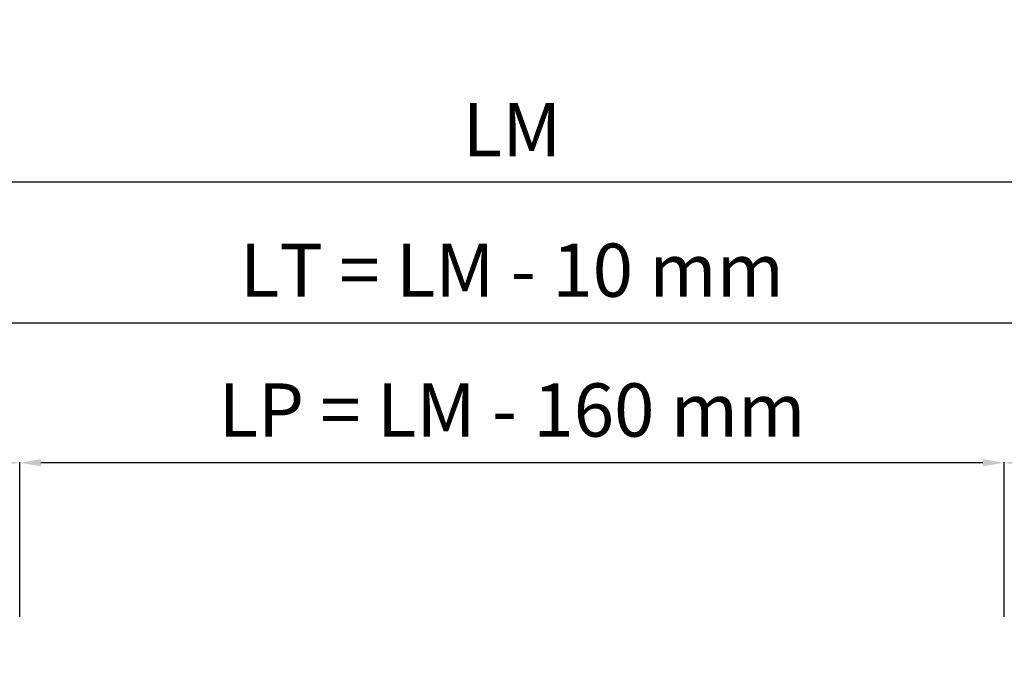
# Model space of a CAD drawing. Units: millimetres. Extents: x 91387 to 129985, y -136400 to -116072.
# Drawn here: x 104090 to 105937, y -132465 to -131237 of the extents above; entities that cross this region are included whole.
import ezdxf

# ---------------------------------------------------------------- set-up
doc = ezdxf.new("R2010")
doc.units = ezdxf.units.MM
doc.header["$LTSCALE"] = 11.51
doc.layers.add('5', color=5, linetype='Continuous', lineweight=20)
doc.styles.get("Standard").update_dxf_attribs({"font": 'arial.ttf', "oblique": 1})
doc.dimstyles.new('ISO-25', dxfattribs={"dimtxt": 2.5, "dimasz": 2.5, "dimexe": 1.25, "dimexo": 0.625, "dimtad": 1, "dimtxsty": 'STANDARD', "dimcen": 2.5, "dimclrd": 3, "dimclre": 3, "dimclrt": 4, "dimadec": 0, "dimazin": 0, "dimtfac": 1, "dimtmove": 0, "dimatfit": 3, "dimfxl": 1, "dimarcsym": 0})

# ---------------------------------------------------------------- blocks, each defined once
blk = doc.blocks.new('*D65')
at = {"layer": '5', "color": 3, "linetype": 'Continuous', "lineweight": -2, "ltscale": 10}
for p, q in [((104090.4, -132357.7), (104090.4, -132067)), ((105897.4, -132068.3), (104130.4, -132068.3)), ((105937.4, -132357.7), (105937.4, -132067))]:
    blk.add_line(p, q, dxfattribs=at)
at = {"layer": '5', "color": 3, "linetype": 'Continuous', "ltscale": 10}
for points in [[(104130.4, -132061.6), (104130.4, -132075), (104090.4, -132068.3)], [(105897.4, -132061.6), (105897.4, -132075), (105937.4, -132068.3)]]:
    blk.add_solid(points, dxfattribs=at)
at = {"layer": 'Defpoints', "color": 0, "linetype": 'Continuous', "ltscale": 10}
for p in [(104090.4, -132068.3), (104090.4, -132377.7), (105937.4, -132377.7)]:
    blk.add_point(p, dxfattribs=at)
at = {"layer": '5', "color": 4, "linetype": 'Continuous', "ltscale": 10, "insert": (105013.9, -131982.2), "char_height": 100, "attachment_point": 5}
blk.add_mtext('LP = LM - 160 mm', dxfattribs=at)
blk = doc.blocks.new('*D66')
at = {"layer": '5', "color": 3, "linetype": 'Continuous', "lineweight": -2, "ltscale": 10}
for p, q in [((103688.9, -132357.7), (103688.9, -131539.8)), ((103728.9, -131541.1), (106298.9, -131541.1)), ((106338.9, -132357.7), (106338.9, -131539.8))]:
    blk.add_line(p, q, dxfattribs=at)
at = {"layer": '5', "color": 3, "linetype": 'Continuous', "ltscale": 10}
for points in [[(103728.9, -131534.4), (103728.9, -131547.7), (103688.9, -131541.1)], [(106298.9, -131534.4), (106298.9, -131547.7), (106338.9, -131541.1)]]:
    blk.add_solid(points, dxfattribs=at)
at = {"layer": 'Defpoints', "color": 0, "linetype": 'Continuous', "ltscale": 10}
for p in [(106338.9, -131541.1), (103688.9, -132377.7), (106338.9, -132377.7)]:
    blk.add_point(p, dxfattribs=at)
at = {"layer": '5', "color": 4, "linetype": 'Continuous', "ltscale": 10, "insert": (105013.9, -131456.1), "char_height": 100, "attachment_point": 5}
blk.add_mtext('LM', dxfattribs=at)
blk = doc.blocks.new('*D67')
at = {"layer": '5', "color": 3, "linetype": 'Continuous', "lineweight": -2, "ltscale": 10}
for p, q in [((103713.9, -132357.7), (103713.9, -131804.5)), ((103753.9, -131805.8), (106273.9, -131805.8)), ((106313.9, -132357.7), (106313.9, -131804.5))]:
    blk.add_line(p, q, dxfattribs=at)
at = {"layer": '5', "color": 3, "linetype": 'Continuous', "ltscale": 10}
for points in [[(103753.9, -131799.1), (103753.9, -131812.4), (103713.9, -131805.8)], [(106273.9, -131799.1), (106273.9, -131812.4), (106313.9, -131805.8)]]:
    blk.add_solid(points, dxfattribs=at)
at = {"layer": 'Defpoints', "color": 0, "linetype": 'Continuous', "ltscale": 10}
for p in [(106313.9, -131805.8), (103713.9, -132377.7), (106313.9, -132377.7)]:
    blk.add_point(p, dxfattribs=at)
at = {"layer": '5', "color": 4, "linetype": 'Continuous', "ltscale": 10, "insert": (105013.9, -131719.7), "char_height": 100, "attachment_point": 5}
blk.add_mtext('LT = LM - 10 mm', dxfattribs=at)
blk = doc.blocks.new('*D68')
at = {"layer": '5', "color": 3, "linetype": 'Continuous', "lineweight": -2, "ltscale": 10}
for p, q in [((103713.9, -132357.7), (103713.9, -132067)), ((103753.9, -132068.3), (104050.4, -132068.3)), ((104090.4, -132357.7), (104090.4, -132067))]:
    blk.add_line(p, q, dxfattribs=at)
at = {"layer": '5', "color": 3, "linetype": 'Continuous', "ltscale": 10}
for points in [[(103753.9, -132061.6), (103753.9, -132075), (103713.9, -132068.3)], [(104050.4, -132061.6), (104050.4, -132075), (104090.4, -132068.3)]]:
    blk.add_solid(points, dxfattribs=at)
at = {"layer": 'Defpoints', "color": 0, "linetype": 'Continuous', "ltscale": 10}
for p in [(104090.4, -132068.3), (103713.9, -132377.7), (104090.4, -132377.7)]:
    blk.add_point(p, dxfattribs=at)
at = {"layer": '5', "color": 4, "linetype": 'Continuous', "ltscale": 10, "insert": (103928.9, -131982.4), "char_height": 100, "attachment_point": 5}
blk.add_mtext('75', dxfattribs=at)
blk = doc.blocks.new('*D69')
at = {"layer": '5', "color": 3, "linetype": 'Continuous', "lineweight": -2, "ltscale": 10}
for p, q in [((105937.4, -132357.7), (105937.4, -132067)), ((105977.4, -132068.3), (106273.9, -132068.3)), ((106313.9, -132357.7), (106313.9, -132067))]:
    blk.add_line(p, q, dxfattribs=at)
at = {"layer": '5', "color": 3, "linetype": 'Continuous', "ltscale": 10}
for points in [[(105977.4, -132061.6), (105977.4, -132075), (105937.4, -132068.3)], [(106273.9, -132061.6), (106273.9, -132075), (106313.9, -132068.3)]]:
    blk.add_solid(points, dxfattribs=at)
at = {"layer": 'Defpoints', "color": 0, "linetype": 'Continuous', "ltscale": 10}
for p in [(106313.9, -132068.3), (105937.4, -132377.7), (106313.9, -132377.7)]:
    blk.add_point(p, dxfattribs=at)
at = {"layer": '5', "color": 4, "linetype": 'Continuous', "ltscale": 10, "insert": (106125.7, -131982.4), "char_height": 100, "attachment_point": 5}
blk.add_mtext('75', dxfattribs=at)

msp = doc.modelspace()

# ---------------------------------------------------------------- dimensions: what is measured, and where the dimension line sits
at = {"layer": '5', "linetype": 'Continuous', "ltscale": 10}
for base, p1, p2, text, picture, middle in [((106313.9, -131805.8), (103713.9, -132377.7), (106313.9, -132377.7), 'LT = LM - 10 mm', '*D67', (105013.9, -131719.7)), ((106338.9, -131541.1), (103688.9, -132377.7), (106338.9, -132377.7), 'LM', '*D66', (105013.9, -131456.1)), ((104090.4, -132068.3), (105937.4, -132377.7), (104090.4, -132377.7), 'LP = LM - 160 mm', '*D65', (105013.9, -131982.2))]:
    dim = msp.add_linear_dim(base=base, p1=p1, p2=p2, text=text, dimstyle='ISO-25', override={"dimtxt": 100, "dimasz": 40, "dimexo": 20, "dimgap": 35, "dimdec": 0, "dimlfac": 0.2, "dimtdec": 0}, dxfattribs=at)
    dim.commit()
    dim.dimension.update_dxf_attribs({"geometry": picture, "text_midpoint": middle})
for base, p1, p2, picture, middle in [((104090.4, -132068.3), (103713.9, -132377.7), (104090.4, -132377.7), '*D68', (103928.9, -132068.3)), ((106313.9, -132068.3), (105937.4, -132377.7), (106313.9, -132377.7), '*D69', (106125.7, -132068.3))]:
    dim = msp.add_linear_dim(base=base, p1=p1, p2=p2, dimstyle='ISO-25', override={"dimtxt": 100, "dimasz": 40, "dimexo": 20, "dimgap": 35, "dimdec": 0, "dimlfac": 0.2, "dimtdec": 0}, dxfattribs=at)
    dim.commit()
    dim.dimension.update_dxf_attribs({"geometry": picture, "text_midpoint": middle, "dimtype": 160})

doc.saveas('drawing.dxf')
